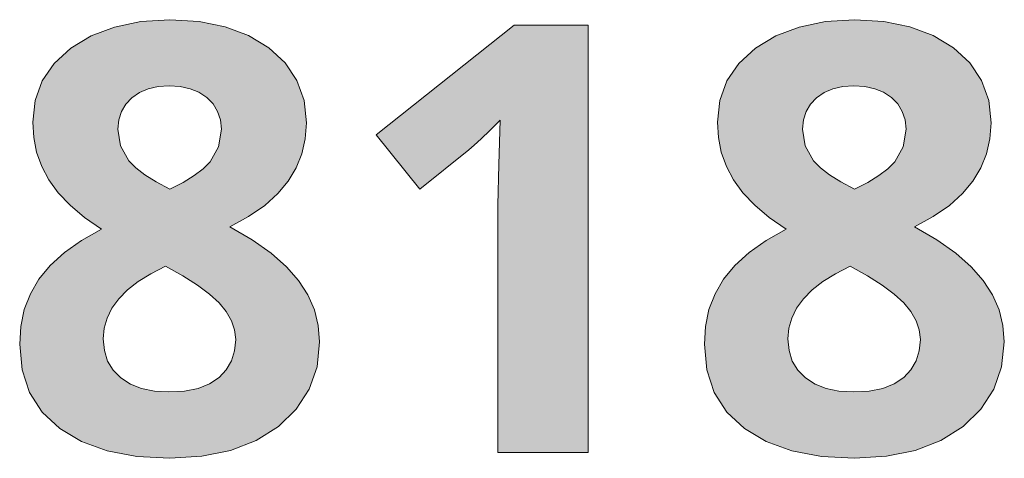
# Model space of a CAD drawing. Units: millimetres. Extents: x 0 to 420, y 0 to 297.
# Drawn here: x 244 to 249, y 246 to 248 of the extents above; entities that cross this region are included whole.
import ezdxf

# ---------------------------------------------------------------- set-up
doc = ezdxf.new("R2010")
doc.units = ezdxf.units.MM
doc.header["$MEASUREMENT"] = 0
doc.layers.add('Layer 1', color=7, linetype='Continuous', lineweight=0)

# ---------------------------------------------------------------- blocks, each defined once
blk = doc.blocks.new('Block_0')
at = {"layer": 'Layer 1', "true_color": 0x000000, "transparency": 33554687}
h = blk.add_hatch(color=18, dxfattribs=at)
h.dxf.hatch_style = 2
edge = h.paths.add_edge_path()
edge.add_spline(control_points=[(245.1481, 248.0301), (245.1481, 248.0301), (245.284, 248.0221), (245.284, 248.0221), (245.284, 248.0221), (245.4055, 247.9975), (245.4055, 247.9975), (245.4055, 247.9975), (245.5143, 247.9565), (245.5143, 247.9565), (245.5143, 247.9565), (245.6087, 247.8993), (245.6087, 247.8993), (245.6087, 247.8993), (245.6849, 247.8286), (245.6849, 247.8286), (245.6849, 247.8286), (245.7395, 247.7469), (245.7395, 247.7469), (245.7395, 247.7469), (245.7729, 247.6538), (245.7729, 247.6538), (245.7729, 247.6538), (245.7844, 247.5493), (245.7844, 247.5493), (245.7844, 247.5493), (245.7789, 247.4752), (245.7789, 247.4752), (245.7789, 247.4752), (245.7624, 247.4049), (245.7624, 247.4049), (245.7624, 247.4049), (245.7365, 247.3388), (245.7365, 247.3388), (245.7365, 247.3388), (245.6997, 247.2766), (245.6997, 247.2766), (245.6997, 247.2766), (245.651, 247.219), (245.651, 247.219), (245.651, 247.219), (245.5896, 247.1644), (245.5896, 247.1644), (245.5896, 247.1644), (245.5147, 247.1128), (245.5147, 247.1128), (245.5147, 247.1128), (245.4275, 247.0641), (245.4275, 247.0641), (245.4275, 247.0641), (245.5312, 247.0036), (245.5312, 247.0036), (245.5312, 247.0036), (245.6192, 246.9418), (245.6192, 246.9418), (245.6192, 246.9418), (245.6912, 246.8783), (245.6912, 246.8783), (245.6912, 246.8783), (245.7475, 246.8135), (245.7475, 246.8135), (245.7475, 246.8135), (245.7903, 246.7466), (245.7903, 246.7466), (245.7903, 246.7466), (245.8212, 246.6772), (245.8212, 246.6772), (245.8212, 246.6772), (245.8394, 246.6048), (245.8394, 246.6048), (245.8394, 246.6048), (245.8457, 246.5286), (245.8457, 246.5286), (245.8457, 246.5286), (245.8335, 246.4122), (245.8335, 246.4122), (245.8335, 246.4122), (245.7966, 246.3068), (245.7966, 246.3068), (245.7966, 246.3068), (245.737, 246.2145), (245.737, 246.2145), (245.737, 246.2145), (245.6535, 246.1336), (245.6535, 246.1336), (245.6535, 246.1336), (245.5494, 246.0684), (245.5494, 246.0684), (245.5494, 246.0684), (245.43, 246.0218), (245.43, 246.0218), (245.43, 246.0218), (245.2967, 245.9944), (245.2967, 245.9944), (245.2967, 245.9944), (245.1481, 245.985), (245.1481, 245.985), (245.1481, 245.985), (244.9932, 245.9939), (244.9932, 245.9939), (244.9932, 245.9939), (244.8551, 246.0193), (244.8551, 246.0193), (244.8551, 246.0193), (244.7358, 246.0633), (244.7358, 246.0633), (244.7358, 246.0633), (244.6346, 246.1243), (244.6346, 246.1243), (244.6346, 246.1243), (244.5525, 246.2009), (244.5525, 246.2009), (244.5525, 246.2009), (244.4941, 246.2919), (244.4941, 246.2919), (244.4941, 246.2919), (244.4593, 246.3974), (244.4593, 246.3974), (244.4593, 246.3974), (244.4479, 246.518), (244.4479, 246.518), (244.4479, 246.518), (244.4534, 246.6001), (244.4534, 246.6001), (244.4534, 246.6001), (244.4695, 246.6784), (244.4695, 246.6784), (244.4695, 246.6784), (244.4983, 246.7517), (244.4983, 246.7517), (244.4983, 246.7517), (244.5377, 246.8202), (244.5377, 246.8202), (244.5377, 246.8202), (244.5902, 246.8846), (244.5902, 246.8846), (244.5902, 246.8846), (244.6562, 246.9447), (244.6562, 246.9447), (244.6562, 246.9447), (244.7358, 247.001), (244.7358, 247.001), (244.7358, 247.001), (244.8293, 247.0531), (244.8293, 247.0531), (244.8293, 247.0531), (244.7502, 247.1081), (244.7502, 247.1081), (244.7502, 247.1081), (244.6829, 247.1649), (244.6829, 247.1649), (244.6829, 247.1649), (244.6274, 247.2233), (244.6274, 247.2233), (244.6274, 247.2233), (244.5842, 247.2834), (244.5842, 247.2834), (244.5842, 247.2834), (244.5508, 247.346), (244.5508, 247.346), (244.5508, 247.346), (244.5267, 247.4117), (244.5267, 247.4117), (244.5267, 247.4117), (244.5135, 247.4802), (244.5135, 247.4802), (244.5135, 247.4802), (244.5093, 247.5518), (244.5093, 247.5518), (244.5093, 247.5518), (244.5199, 247.6534), (244.5199, 247.6534), (244.5199, 247.6534), (244.5529, 247.7452), (244.5529, 247.7452), (244.5529, 247.7452), (244.6083, 247.8265), (244.6083, 247.8265), (244.6083, 247.8265), (244.6862, 247.8981), (244.6862, 247.8981), (244.6862, 247.8981), (244.7811, 247.9552), (244.7811, 247.9552), (244.7811, 247.9552), (244.889, 247.9958), (244.889, 247.9958), (244.889, 247.9958), (245.0118, 248.0217), (245.0118, 248.0217), (245.0118, 248.0217), (245.1481, 248.0301), (245.1481, 248.0301)], knot_values=[0, 0, 0, 0, 1, 1, 1, 2, 2, 2, 3, 3, 3, 4, 4, 4, 5, 5, 5, 6, 6, 6, 7, 7, 7, 8, 8, 8, 9, 9, 9, 10, 10, 10, 11, 11, 11, 12, 12, 12, 13, 13, 13, 14, 14, 14, 15, 15, 15, 16, 16, 16, 17, 17, 17, 18, 18, 18, 19, 19, 19, 20, 20, 20, 21, 21, 21, 22, 22, 22, 23, 23, 23, 24, 24, 24, 25, 25, 25, 26, 26, 26, 27, 27, 27, 28, 28, 28, 29, 29, 29, 30, 30, 30, 31, 31, 31, 32, 32, 32, 33, 33, 33, 34, 34, 34, 35, 35, 35, 36, 36, 36, 37, 37, 37, 38, 38, 38, 39, 39, 39, 40, 40, 40, 41, 41, 41, 42, 42, 42, 43, 43, 43, 44, 44, 44, 45, 45, 45, 46, 46, 46, 47, 47, 47, 48, 48, 48, 49, 49, 49, 50, 50, 50, 51, 51, 51, 52, 52, 52, 53, 53, 53, 54, 54, 54, 55, 55, 55, 56, 56, 56, 57, 57, 57, 58, 58, 58, 59, 59, 59, 60, 60, 60, 61, 61, 61, 62, 62, 62, 63, 63, 63, 64, 64, 64, 64], degree=3, periodic=0)
edge.add_line((245.1481, 248.0301), (245.1481, 248.0301))
edge = h.paths.add_edge_path()
edge.add_spline(control_points=[(244.8374, 246.5426), (244.8374, 246.5426), (244.8425, 246.4871), (244.8425, 246.4871), (244.8425, 246.4871), (244.8577, 246.4376), (244.8577, 246.4376), (244.8577, 246.4376), (244.8835, 246.3957), (244.8835, 246.3957), (244.8835, 246.3957), (244.9191, 246.3597), (244.9191, 246.3597), (244.9191, 246.3597), (244.9639, 246.3313), (244.9639, 246.3313), (244.9639, 246.3313), (245.016, 246.311), (245.016, 246.311), (245.016, 246.311), (245.0757, 246.2987), (245.0757, 246.2987), (245.0757, 246.2987), (245.1426, 246.2945), (245.1426, 246.2945), (245.1426, 246.2945), (245.2154, 246.2987), (245.2154, 246.2987), (245.2154, 246.2987), (245.2789, 246.311), (245.2789, 246.311), (245.2789, 246.311), (245.3327, 246.3317), (245.3327, 246.3317), (245.3327, 246.3317), (245.3771, 246.3614), (245.3771, 246.3614), (245.3771, 246.3614), (245.4101, 246.3978), (245.4101, 246.3978), (245.4101, 246.3978), (245.4343, 246.4388), (245.4343, 246.4388), (245.4343, 246.4388), (245.4495, 246.4867), (245.4495, 246.4867), (245.4495, 246.4867), (245.4546, 246.5396), (245.4546, 246.5396), (245.4546, 246.5396), (245.4495, 246.584), (245.4495, 246.584), (245.4495, 246.584), (245.4343, 246.6268), (245.4343, 246.6268), (245.4343, 246.6268), (245.4101, 246.6695), (245.4101, 246.6695), (245.4101, 246.6695), (245.3771, 246.7102), (245.3771, 246.7102), (245.3771, 246.7102), (245.3327, 246.7508), (245.3327, 246.7508), (245.3327, 246.7508), (245.2764, 246.7928), (245.2764, 246.7928), (245.2764, 246.7928), (245.2082, 246.8359), (245.2082, 246.8359), (245.2082, 246.8359), (245.1278, 246.8804), (245.1278, 246.8804), (245.1278, 246.8804), (245.0592, 246.8457), (245.0592, 246.8457), (245.0592, 246.8457), (245.0004, 246.8093), (245.0004, 246.8093), (245.0004, 246.8093), (244.9504, 246.7703), (244.9504, 246.7703), (244.9504, 246.7703), (244.9097, 246.7293), (244.9097, 246.7293), (244.9097, 246.7293), (244.8776, 246.6857), (244.8776, 246.6857), (244.8776, 246.6857), (244.8551, 246.6391), (244.8551, 246.6391), (244.8551, 246.6391), (244.842, 246.5917), (244.842, 246.5917), (244.842, 246.5917), (244.8374, 246.5426), (244.8374, 246.5426)], knot_values=[0, 0, 0, 0, 1, 1, 1, 2, 2, 2, 3, 3, 3, 4, 4, 4, 5, 5, 5, 6, 6, 6, 7, 7, 7, 8, 8, 8, 9, 9, 9, 10, 10, 10, 11, 11, 11, 12, 12, 12, 13, 13, 13, 14, 14, 14, 15, 15, 15, 16, 16, 16, 17, 17, 17, 18, 18, 18, 19, 19, 19, 20, 20, 20, 21, 21, 21, 22, 22, 22, 23, 23, 23, 24, 24, 24, 25, 25, 25, 26, 26, 26, 27, 27, 27, 28, 28, 28, 29, 29, 29, 30, 30, 30, 31, 31, 31, 32, 32, 32, 32], degree=3, periodic=0)
edge.add_line((244.8374, 246.5426), (244.8374, 246.5426))
edge = h.paths.add_edge_path()
edge.add_spline(control_points=[(245.1451, 247.7224), (245.1451, 247.7224), (245.0935, 247.7186), (245.0935, 247.7186), (245.0935, 247.7186), (245.0473, 247.7071), (245.0473, 247.7071), (245.0473, 247.7071), (245.0063, 247.6902), (245.0063, 247.6902), (245.0063, 247.6902), (244.9712, 247.6665), (244.9712, 247.6665), (244.9712, 247.6665), (244.9423, 247.6369), (244.9423, 247.6369), (244.9423, 247.6369), (244.922, 247.6022), (244.922, 247.6022), (244.922, 247.6022), (244.9097, 247.5632), (244.9097, 247.5632), (244.9097, 247.5632), (244.9055, 247.5192), (244.9055, 247.5192), (244.9055, 247.5192), (244.9178, 247.4417), (244.9178, 247.4417), (244.9178, 247.4417), (244.9572, 247.3723), (244.9572, 247.3723), (244.9572, 247.3723), (244.9893, 247.3397), (244.9893, 247.3397), (244.9893, 247.3397), (245.0317, 247.3071), (245.0317, 247.3071), (245.0317, 247.3071), (245.0846, 247.2736), (245.0846, 247.2736), (245.0846, 247.2736), (245.1481, 247.2398), (245.1481, 247.2398), (245.1481, 247.2398), (245.2099, 247.2715), (245.2099, 247.2715), (245.2099, 247.2715), (245.2616, 247.3033), (245.2616, 247.3033), (245.2616, 247.3033), (245.303, 247.3354), (245.303, 247.3354), (245.303, 247.3354), (245.3348, 247.368), (245.3348, 247.368), (245.3348, 247.368), (245.3742, 247.4375), (245.3742, 247.4375), (245.3742, 247.4375), (245.3877, 247.5192), (245.3877, 247.5192), (245.3877, 247.5192), (245.3835, 247.5632), (245.3835, 247.5632), (245.3835, 247.5632), (245.3699, 247.6022), (245.3699, 247.6022), (245.3699, 247.6022), (245.3492, 247.6377), (245.3492, 247.6377), (245.3492, 247.6377), (245.3195, 247.6678), (245.3195, 247.6678), (245.3195, 247.6678), (245.2831, 247.6915), (245.2831, 247.6915), (245.2831, 247.6915), (245.2421, 247.7084), (245.2421, 247.7084), (245.2421, 247.7084), (245.1959, 247.719), (245.1959, 247.719), (245.1959, 247.719), (245.1451, 247.7224), (245.1451, 247.7224)], knot_values=[0, 0, 0, 0, 1, 1, 1, 2, 2, 2, 3, 3, 3, 4, 4, 4, 5, 5, 5, 6, 6, 6, 7, 7, 7, 8, 8, 8, 9, 9, 9, 10, 10, 10, 11, 11, 11, 12, 12, 12, 13, 13, 13, 14, 14, 14, 15, 15, 15, 16, 16, 16, 17, 17, 17, 18, 18, 18, 19, 19, 19, 20, 20, 20, 21, 21, 21, 22, 22, 22, 23, 23, 23, 24, 24, 24, 25, 25, 25, 26, 26, 26, 27, 27, 27, 28, 28, 28, 28], degree=3, periodic=0)
edge.add_line((245.1451, 247.7224), (245.1451, 247.7224))
h = blk.add_hatch(color=18, dxfattribs=at)
h.dxf.hatch_style = 2
edge = h.paths.add_edge_path()
edge.add_spline(control_points=[(248.3388, 248.0301), (248.3388, 248.0301), (248.4746, 248.0221), (248.4746, 248.0221), (248.4746, 248.0221), (248.5962, 247.9975), (248.5962, 247.9975), (248.5962, 247.9975), (248.7049, 247.9565), (248.7049, 247.9565), (248.7049, 247.9565), (248.7993, 247.8993), (248.7993, 247.8993), (248.7993, 247.8993), (248.8755, 247.8286), (248.8755, 247.8286), (248.8755, 247.8286), (248.9302, 247.7469), (248.9302, 247.7469), (248.9302, 247.7469), (248.9636, 247.6538), (248.9636, 247.6538), (248.9636, 247.6538), (248.975, 247.5493), (248.975, 247.5493), (248.975, 247.5493), (248.9695, 247.4752), (248.9695, 247.4752), (248.9695, 247.4752), (248.953, 247.4049), (248.953, 247.4049), (248.953, 247.4049), (248.9272, 247.3388), (248.9272, 247.3388), (248.9272, 247.3388), (248.8904, 247.2766), (248.8904, 247.2766), (248.8904, 247.2766), (248.8417, 247.219), (248.8417, 247.219), (248.8417, 247.219), (248.7803, 247.1644), (248.7803, 247.1644), (248.7803, 247.1644), (248.7054, 247.1128), (248.7054, 247.1128), (248.7054, 247.1128), (248.6182, 247.0641), (248.6182, 247.0641), (248.6182, 247.0641), (248.7219, 247.0036), (248.7219, 247.0036), (248.7219, 247.0036), (248.8099, 246.9418), (248.8099, 246.9418), (248.8099, 246.9418), (248.8819, 246.8783), (248.8819, 246.8783), (248.8819, 246.8783), (248.9382, 246.8135), (248.9382, 246.8135), (248.9382, 246.8135), (248.9809, 246.7466), (248.9809, 246.7466), (248.9809, 246.7466), (249.0118, 246.6772), (249.0118, 246.6772), (249.0118, 246.6772), (249.0301, 246.6048), (249.0301, 246.6048), (249.0301, 246.6048), (249.0364, 246.5286), (249.0364, 246.5286), (249.0364, 246.5286), (249.0241, 246.4122), (249.0241, 246.4122), (249.0241, 246.4122), (248.9873, 246.3068), (248.9873, 246.3068), (248.9873, 246.3068), (248.9276, 246.2145), (248.9276, 246.2145), (248.9276, 246.2145), (248.8442, 246.1336), (248.8442, 246.1336), (248.8442, 246.1336), (248.7401, 246.0684), (248.7401, 246.0684), (248.7401, 246.0684), (248.6207, 246.0218), (248.6207, 246.0218), (248.6207, 246.0218), (248.4873, 245.9944), (248.4873, 245.9944), (248.4873, 245.9944), (248.3388, 245.985), (248.3388, 245.985), (248.3388, 245.985), (248.1838, 245.9939), (248.1838, 245.9939), (248.1838, 245.9939), (248.0458, 246.0193), (248.0458, 246.0193), (248.0458, 246.0193), (247.9264, 246.0633), (247.9264, 246.0633), (247.9264, 246.0633), (247.8253, 246.1243), (247.8253, 246.1243), (247.8253, 246.1243), (247.7431, 246.2009), (247.7431, 246.2009), (247.7431, 246.2009), (247.6847, 246.2919), (247.6847, 246.2919), (247.6847, 246.2919), (247.65, 246.3974), (247.65, 246.3974), (247.65, 246.3974), (247.6386, 246.518), (247.6386, 246.518), (247.6386, 246.518), (247.6441, 246.6001), (247.6441, 246.6001), (247.6441, 246.6001), (247.6602, 246.6784), (247.6602, 246.6784), (247.6602, 246.6784), (247.6889, 246.7517), (247.6889, 246.7517), (247.6889, 246.7517), (247.7283, 246.8202), (247.7283, 246.8202), (247.7283, 246.8202), (247.7808, 246.8846), (247.7808, 246.8846), (247.7808, 246.8846), (247.8468, 246.9447), (247.8468, 246.9447), (247.8468, 246.9447), (247.9264, 247.001), (247.9264, 247.001), (247.9264, 247.001), (248.02, 247.0531), (248.02, 247.0531), (248.02, 247.0531), (247.9408, 247.1081), (247.9408, 247.1081), (247.9408, 247.1081), (247.8735, 247.1649), (247.8735, 247.1649), (247.8735, 247.1649), (247.8181, 247.2233), (247.8181, 247.2233), (247.8181, 247.2233), (247.7749, 247.2834), (247.7749, 247.2834), (247.7749, 247.2834), (247.7414, 247.346), (247.7414, 247.346), (247.7414, 247.346), (247.7173, 247.4117), (247.7173, 247.4117), (247.7173, 247.4117), (247.7042, 247.4802), (247.7042, 247.4802), (247.7042, 247.4802), (247.7, 247.5518), (247.7, 247.5518), (247.7, 247.5518), (247.7105, 247.6534), (247.7105, 247.6534), (247.7105, 247.6534), (247.7436, 247.7452), (247.7436, 247.7452), (247.7436, 247.7452), (247.799, 247.8265), (247.799, 247.8265), (247.799, 247.8265), (247.8769, 247.8981), (247.8769, 247.8981), (247.8769, 247.8981), (247.9717, 247.9552), (247.9717, 247.9552), (247.9717, 247.9552), (248.0797, 247.9958), (248.0797, 247.9958), (248.0797, 247.9958), (248.2024, 248.0217), (248.2024, 248.0217), (248.2024, 248.0217), (248.3388, 248.0301), (248.3388, 248.0301)], knot_values=[0, 0, 0, 0, 1, 1, 1, 2, 2, 2, 3, 3, 3, 4, 4, 4, 5, 5, 5, 6, 6, 6, 7, 7, 7, 8, 8, 8, 9, 9, 9, 10, 10, 10, 11, 11, 11, 12, 12, 12, 13, 13, 13, 14, 14, 14, 15, 15, 15, 16, 16, 16, 17, 17, 17, 18, 18, 18, 19, 19, 19, 20, 20, 20, 21, 21, 21, 22, 22, 22, 23, 23, 23, 24, 24, 24, 25, 25, 25, 26, 26, 26, 27, 27, 27, 28, 28, 28, 29, 29, 29, 30, 30, 30, 31, 31, 31, 32, 32, 32, 33, 33, 33, 34, 34, 34, 35, 35, 35, 36, 36, 36, 37, 37, 37, 38, 38, 38, 39, 39, 39, 40, 40, 40, 41, 41, 41, 42, 42, 42, 43, 43, 43, 44, 44, 44, 45, 45, 45, 46, 46, 46, 47, 47, 47, 48, 48, 48, 49, 49, 49, 50, 50, 50, 51, 51, 51, 52, 52, 52, 53, 53, 53, 54, 54, 54, 55, 55, 55, 56, 56, 56, 57, 57, 57, 58, 58, 58, 59, 59, 59, 60, 60, 60, 61, 61, 61, 62, 62, 62, 63, 63, 63, 64, 64, 64, 64], degree=3, periodic=0)
edge.add_line((248.3388, 248.0301), (248.3388, 248.0301))
edge = h.paths.add_edge_path()
edge.add_spline(control_points=[(248.028, 246.5426), (248.028, 246.5426), (248.0331, 246.4871), (248.0331, 246.4871), (248.0331, 246.4871), (248.0484, 246.4376), (248.0484, 246.4376), (248.0484, 246.4376), (248.0742, 246.3957), (248.0742, 246.3957), (248.0742, 246.3957), (248.1097, 246.3597), (248.1097, 246.3597), (248.1097, 246.3597), (248.1546, 246.3313), (248.1546, 246.3313), (248.1546, 246.3313), (248.2067, 246.311), (248.2067, 246.311), (248.2067, 246.311), (248.2659, 246.2987), (248.2659, 246.2987), (248.2659, 246.2987), (248.3333, 246.2945), (248.3333, 246.2945), (248.3333, 246.2945), (248.4061, 246.2987), (248.4061, 246.2987), (248.4061, 246.2987), (248.4696, 246.311), (248.4696, 246.311), (248.4696, 246.311), (248.5233, 246.3317), (248.5233, 246.3317), (248.5233, 246.3317), (248.5678, 246.3614), (248.5678, 246.3614), (248.5678, 246.3614), (248.6008, 246.3978), (248.6008, 246.3978), (248.6008, 246.3978), (248.6249, 246.4388), (248.6249, 246.4388), (248.6249, 246.4388), (248.6402, 246.4867), (248.6402, 246.4867), (248.6402, 246.4867), (248.6452, 246.5396), (248.6452, 246.5396), (248.6452, 246.5396), (248.6402, 246.584), (248.6402, 246.584), (248.6402, 246.584), (248.6249, 246.6268), (248.6249, 246.6268), (248.6249, 246.6268), (248.6008, 246.6695), (248.6008, 246.6695), (248.6008, 246.6695), (248.5678, 246.7102), (248.5678, 246.7102), (248.5678, 246.7102), (248.5233, 246.7508), (248.5233, 246.7508), (248.5233, 246.7508), (248.467, 246.7928), (248.467, 246.7928), (248.467, 246.7928), (248.3989, 246.8359), (248.3989, 246.8359), (248.3989, 246.8359), (248.3184, 246.8804), (248.3184, 246.8804), (248.3184, 246.8804), (248.2499, 246.8457), (248.2499, 246.8457), (248.2499, 246.8457), (248.191, 246.8093), (248.191, 246.8093), (248.191, 246.8093), (248.1411, 246.7703), (248.1411, 246.7703), (248.1411, 246.7703), (248.1004, 246.7293), (248.1004, 246.7293), (248.1004, 246.7293), (248.0682, 246.6857), (248.0682, 246.6857), (248.0682, 246.6857), (248.0458, 246.6391), (248.0458, 246.6391), (248.0458, 246.6391), (248.0327, 246.5917), (248.0327, 246.5917), (248.0327, 246.5917), (248.028, 246.5426), (248.028, 246.5426)], knot_values=[0, 0, 0, 0, 1, 1, 1, 2, 2, 2, 3, 3, 3, 4, 4, 4, 5, 5, 5, 6, 6, 6, 7, 7, 7, 8, 8, 8, 9, 9, 9, 10, 10, 10, 11, 11, 11, 12, 12, 12, 13, 13, 13, 14, 14, 14, 15, 15, 15, 16, 16, 16, 17, 17, 17, 18, 18, 18, 19, 19, 19, 20, 20, 20, 21, 21, 21, 22, 22, 22, 23, 23, 23, 24, 24, 24, 25, 25, 25, 26, 26, 26, 27, 27, 27, 28, 28, 28, 29, 29, 29, 30, 30, 30, 31, 31, 31, 32, 32, 32, 32], degree=3, periodic=0)
edge.add_line((248.028, 246.5426), (248.028, 246.5426))
edge = h.paths.add_edge_path()
edge.add_spline(control_points=[(248.3358, 247.7224), (248.3358, 247.7224), (248.2842, 247.7186), (248.2842, 247.7186), (248.2842, 247.7186), (248.238, 247.7071), (248.238, 247.7071), (248.238, 247.7071), (248.1969, 247.6902), (248.1969, 247.6902), (248.1969, 247.6902), (248.1618, 247.6665), (248.1618, 247.6665), (248.1618, 247.6665), (248.133, 247.6369), (248.133, 247.6369), (248.133, 247.6369), (248.1127, 247.6022), (248.1127, 247.6022), (248.1127, 247.6022), (248.1004, 247.5632), (248.1004, 247.5632), (248.1004, 247.5632), (248.0962, 247.5192), (248.0962, 247.5192), (248.0962, 247.5192), (248.1085, 247.4417), (248.1085, 247.4417), (248.1085, 247.4417), (248.1478, 247.3723), (248.1478, 247.3723), (248.1478, 247.3723), (248.18, 247.3397), (248.18, 247.3397), (248.18, 247.3397), (248.2223, 247.3071), (248.2223, 247.3071), (248.2223, 247.3071), (248.2753, 247.2736), (248.2753, 247.2736), (248.2753, 247.2736), (248.3388, 247.2398), (248.3388, 247.2398), (248.3388, 247.2398), (248.4006, 247.2715), (248.4006, 247.2715), (248.4006, 247.2715), (248.4522, 247.3033), (248.4522, 247.3033), (248.4522, 247.3033), (248.4937, 247.3354), (248.4937, 247.3354), (248.4937, 247.3354), (248.5255, 247.368), (248.5255, 247.368), (248.5255, 247.368), (248.5648, 247.4375), (248.5648, 247.4375), (248.5648, 247.4375), (248.5784, 247.5192), (248.5784, 247.5192), (248.5784, 247.5192), (248.5741, 247.5632), (248.5741, 247.5632), (248.5741, 247.5632), (248.5606, 247.6022), (248.5606, 247.6022), (248.5606, 247.6022), (248.5398, 247.6377), (248.5398, 247.6377), (248.5398, 247.6377), (248.5102, 247.6678), (248.5102, 247.6678), (248.5102, 247.6678), (248.4738, 247.6915), (248.4738, 247.6915), (248.4738, 247.6915), (248.4327, 247.7084), (248.4327, 247.7084), (248.4327, 247.7084), (248.3866, 247.719), (248.3866, 247.719), (248.3866, 247.719), (248.3358, 247.7224), (248.3358, 247.7224)], knot_values=[0, 0, 0, 0, 1, 1, 1, 2, 2, 2, 3, 3, 3, 4, 4, 4, 5, 5, 5, 6, 6, 6, 7, 7, 7, 8, 8, 8, 9, 9, 9, 10, 10, 10, 11, 11, 11, 12, 12, 12, 13, 13, 13, 14, 14, 14, 15, 15, 15, 16, 16, 16, 17, 17, 17, 18, 18, 18, 19, 19, 19, 20, 20, 20, 21, 21, 21, 22, 22, 22, 23, 23, 23, 24, 24, 24, 25, 25, 25, 26, 26, 26, 27, 27, 27, 28, 28, 28, 28], degree=3, periodic=0)
edge.add_line((248.3358, 247.7224), (248.3358, 247.7224))
h = blk.add_hatch(color=18, dxfattribs=at)
h.dxf.hatch_style = 2
h.paths.add_polyline_path([(247.0976, 246.0125), (247.0976, 248.0043), (246.7517, 248.0043), (246.1099, 247.4934), (246.3127, 247.2398), (246.5417, 247.4239), (246.5663, 247.4447), (246.5984, 247.4747), (246.6391, 247.5137), (246.6873, 247.5615), (246.6806, 247.3545), (246.6767, 247.1649), (246.6767, 246.0125), (247.0976, 246.0125)])
at = {"layer": 'Layer 1'}
blk.add_lwpolyline([(247.0976, 246.0125), (247.0976, 248.0043), (246.7517, 248.0043), (246.1099, 247.4934), (246.3127, 247.2398), (246.5417, 247.4239), (246.5663, 247.4447), (246.5984, 247.4747), (246.6391, 247.5137), (246.6873, 247.5615), (246.6806, 247.3545), (246.6767, 247.1649), (246.6767, 246.0125), (247.0976, 246.0125)], dxfattribs=at)
for points, knots in [([(245.1481, 248.0301), (245.1481, 248.0301), (245.284, 248.0221), (245.284, 248.0221), (245.284, 248.0221), (245.4055, 247.9975), (245.4055, 247.9975), (245.4055, 247.9975), (245.5143, 247.9565), (245.5143, 247.9565), (245.5143, 247.9565), (245.6087, 247.8993), (245.6087, 247.8993), (245.6087, 247.8993), (245.6849, 247.8286), (245.6849, 247.8286), (245.6849, 247.8286), (245.7395, 247.7469), (245.7395, 247.7469), (245.7395, 247.7469), (245.7729, 247.6538), (245.7729, 247.6538), (245.7729, 247.6538), (245.7844, 247.5493), (245.7844, 247.5493), (245.7844, 247.5493), (245.7789, 247.4752), (245.7789, 247.4752), (245.7789, 247.4752), (245.7624, 247.4049), (245.7624, 247.4049), (245.7624, 247.4049), (245.7365, 247.3388), (245.7365, 247.3388), (245.7365, 247.3388), (245.6997, 247.2766), (245.6997, 247.2766), (245.6997, 247.2766), (245.651, 247.219), (245.651, 247.219), (245.651, 247.219), (245.5896, 247.1644), (245.5896, 247.1644), (245.5896, 247.1644), (245.5147, 247.1128), (245.5147, 247.1128), (245.5147, 247.1128), (245.4275, 247.0641), (245.4275, 247.0641), (245.4275, 247.0641), (245.5312, 247.0036), (245.5312, 247.0036), (245.5312, 247.0036), (245.6192, 246.9418), (245.6192, 246.9418), (245.6192, 246.9418), (245.6912, 246.8783), (245.6912, 246.8783), (245.6912, 246.8783), (245.7475, 246.8135), (245.7475, 246.8135), (245.7475, 246.8135), (245.7903, 246.7466), (245.7903, 246.7466), (245.7903, 246.7466), (245.8212, 246.6772), (245.8212, 246.6772), (245.8212, 246.6772), (245.8394, 246.6048), (245.8394, 246.6048), (245.8394, 246.6048), (245.8457, 246.5286), (245.8457, 246.5286), (245.8457, 246.5286), (245.8335, 246.4122), (245.8335, 246.4122), (245.8335, 246.4122), (245.7966, 246.3068), (245.7966, 246.3068), (245.7966, 246.3068), (245.737, 246.2145), (245.737, 246.2145), (245.737, 246.2145), (245.6535, 246.1336), (245.6535, 246.1336), (245.6535, 246.1336), (245.5494, 246.0684), (245.5494, 246.0684), (245.5494, 246.0684), (245.43, 246.0218), (245.43, 246.0218), (245.43, 246.0218), (245.2967, 245.9944), (245.2967, 245.9944), (245.2967, 245.9944), (245.1481, 245.985), (245.1481, 245.985), (245.1481, 245.985), (244.9932, 245.9939), (244.9932, 245.9939), (244.9932, 245.9939), (244.8551, 246.0193), (244.8551, 246.0193), (244.8551, 246.0193), (244.7358, 246.0633), (244.7358, 246.0633), (244.7358, 246.0633), (244.6346, 246.1243), (244.6346, 246.1243), (244.6346, 246.1243), (244.5525, 246.2009), (244.5525, 246.2009), (244.5525, 246.2009), (244.4941, 246.2919), (244.4941, 246.2919), (244.4941, 246.2919), (244.4593, 246.3974), (244.4593, 246.3974), (244.4593, 246.3974), (244.4479, 246.518), (244.4479, 246.518), (244.4479, 246.518), (244.4534, 246.6001), (244.4534, 246.6001), (244.4534, 246.6001), (244.4695, 246.6784), (244.4695, 246.6784), (244.4695, 246.6784), (244.4983, 246.7517), (244.4983, 246.7517), (244.4983, 246.7517), (244.5377, 246.8202), (244.5377, 246.8202), (244.5377, 246.8202), (244.5902, 246.8846), (244.5902, 246.8846), (244.5902, 246.8846), (244.6562, 246.9447), (244.6562, 246.9447), (244.6562, 246.9447), (244.7358, 247.001), (244.7358, 247.001), (244.7358, 247.001), (244.8293, 247.0531), (244.8293, 247.0531), (244.8293, 247.0531), (244.7502, 247.1081), (244.7502, 247.1081), (244.7502, 247.1081), (244.6829, 247.1649), (244.6829, 247.1649), (244.6829, 247.1649), (244.6274, 247.2233), (244.6274, 247.2233), (244.6274, 247.2233), (244.5842, 247.2834), (244.5842, 247.2834), (244.5842, 247.2834), (244.5508, 247.346), (244.5508, 247.346), (244.5508, 247.346), (244.5267, 247.4117), (244.5267, 247.4117), (244.5267, 247.4117), (244.5135, 247.4802), (244.5135, 247.4802), (244.5135, 247.4802), (244.5093, 247.5518), (244.5093, 247.5518), (244.5093, 247.5518), (244.5199, 247.6534), (244.5199, 247.6534), (244.5199, 247.6534), (244.5529, 247.7452), (244.5529, 247.7452), (244.5529, 247.7452), (244.6083, 247.8265), (244.6083, 247.8265), (244.6083, 247.8265), (244.6862, 247.8981), (244.6862, 247.8981), (244.6862, 247.8981), (244.7811, 247.9552), (244.7811, 247.9552), (244.7811, 247.9552), (244.889, 247.9958), (244.889, 247.9958), (244.889, 247.9958), (245.0118, 248.0217), (245.0118, 248.0217), (245.0118, 248.0217), (245.1481, 248.0301), (245.1481, 248.0301)], [0, 0, 0, 0, 1, 1, 1, 2, 2, 2, 3, 3, 3, 4, 4, 4, 5, 5, 5, 6, 6, 6, 7, 7, 7, 8, 8, 8, 9, 9, 9, 10, 10, 10, 11, 11, 11, 12, 12, 12, 13, 13, 13, 14, 14, 14, 15, 15, 15, 16, 16, 16, 17, 17, 17, 18, 18, 18, 19, 19, 19, 20, 20, 20, 21, 21, 21, 22, 22, 22, 23, 23, 23, 24, 24, 24, 25, 25, 25, 26, 26, 26, 27, 27, 27, 28, 28, 28, 29, 29, 29, 30, 30, 30, 31, 31, 31, 32, 32, 32, 33, 33, 33, 34, 34, 34, 35, 35, 35, 36, 36, 36, 37, 37, 37, 38, 38, 38, 39, 39, 39, 40, 40, 40, 41, 41, 41, 42, 42, 42, 43, 43, 43, 44, 44, 44, 45, 45, 45, 46, 46, 46, 47, 47, 47, 48, 48, 48, 49, 49, 49, 50, 50, 50, 51, 51, 51, 52, 52, 52, 53, 53, 53, 54, 54, 54, 55, 55, 55, 56, 56, 56, 57, 57, 57, 58, 58, 58, 59, 59, 59, 60, 60, 60, 61, 61, 61, 62, 62, 62, 63, 63, 63, 64, 64, 64, 64]), ([(248.3388, 248.0301), (248.3388, 248.0301), (248.4746, 248.0221), (248.4746, 248.0221), (248.4746, 248.0221), (248.5962, 247.9975), (248.5962, 247.9975), (248.5962, 247.9975), (248.7049, 247.9565), (248.7049, 247.9565), (248.7049, 247.9565), (248.7993, 247.8993), (248.7993, 247.8993), (248.7993, 247.8993), (248.8755, 247.8286), (248.8755, 247.8286), (248.8755, 247.8286), (248.9302, 247.7469), (248.9302, 247.7469), (248.9302, 247.7469), (248.9636, 247.6538), (248.9636, 247.6538), (248.9636, 247.6538), (248.975, 247.5493), (248.975, 247.5493), (248.975, 247.5493), (248.9695, 247.4752), (248.9695, 247.4752), (248.9695, 247.4752), (248.953, 247.4049), (248.953, 247.4049), (248.953, 247.4049), (248.9272, 247.3388), (248.9272, 247.3388), (248.9272, 247.3388), (248.8904, 247.2766), (248.8904, 247.2766), (248.8904, 247.2766), (248.8417, 247.219), (248.8417, 247.219), (248.8417, 247.219), (248.7803, 247.1644), (248.7803, 247.1644), (248.7803, 247.1644), (248.7054, 247.1128), (248.7054, 247.1128), (248.7054, 247.1128), (248.6182, 247.0641), (248.6182, 247.0641), (248.6182, 247.0641), (248.7219, 247.0036), (248.7219, 247.0036), (248.7219, 247.0036), (248.8099, 246.9418), (248.8099, 246.9418), (248.8099, 246.9418), (248.8819, 246.8783), (248.8819, 246.8783), (248.8819, 246.8783), (248.9382, 246.8135), (248.9382, 246.8135), (248.9382, 246.8135), (248.9809, 246.7466), (248.9809, 246.7466), (248.9809, 246.7466), (249.0118, 246.6772), (249.0118, 246.6772), (249.0118, 246.6772), (249.0301, 246.6048), (249.0301, 246.6048), (249.0301, 246.6048), (249.0364, 246.5286), (249.0364, 246.5286), (249.0364, 246.5286), (249.0241, 246.4122), (249.0241, 246.4122), (249.0241, 246.4122), (248.9873, 246.3068), (248.9873, 246.3068), (248.9873, 246.3068), (248.9276, 246.2145), (248.9276, 246.2145), (248.9276, 246.2145), (248.8442, 246.1336), (248.8442, 246.1336), (248.8442, 246.1336), (248.7401, 246.0684), (248.7401, 246.0684), (248.7401, 246.0684), (248.6207, 246.0218), (248.6207, 246.0218), (248.6207, 246.0218), (248.4873, 245.9944), (248.4873, 245.9944), (248.4873, 245.9944), (248.3388, 245.985), (248.3388, 245.985), (248.3388, 245.985), (248.1838, 245.9939), (248.1838, 245.9939), (248.1838, 245.9939), (248.0458, 246.0193), (248.0458, 246.0193), (248.0458, 246.0193), (247.9264, 246.0633), (247.9264, 246.0633), (247.9264, 246.0633), (247.8253, 246.1243), (247.8253, 246.1243), (247.8253, 246.1243), (247.7431, 246.2009), (247.7431, 246.2009), (247.7431, 246.2009), (247.6847, 246.2919), (247.6847, 246.2919), (247.6847, 246.2919), (247.65, 246.3974), (247.65, 246.3974), (247.65, 246.3974), (247.6386, 246.518), (247.6386, 246.518), (247.6386, 246.518), (247.6441, 246.6001), (247.6441, 246.6001), (247.6441, 246.6001), (247.6602, 246.6784), (247.6602, 246.6784), (247.6602, 246.6784), (247.6889, 246.7517), (247.6889, 246.7517), (247.6889, 246.7517), (247.7283, 246.8202), (247.7283, 246.8202), (247.7283, 246.8202), (247.7808, 246.8846), (247.7808, 246.8846), (247.7808, 246.8846), (247.8468, 246.9447), (247.8468, 246.9447), (247.8468, 246.9447), (247.9264, 247.001), (247.9264, 247.001), (247.9264, 247.001), (248.02, 247.0531), (248.02, 247.0531), (248.02, 247.0531), (247.9408, 247.1081), (247.9408, 247.1081), (247.9408, 247.1081), (247.8735, 247.1649), (247.8735, 247.1649), (247.8735, 247.1649), (247.8181, 247.2233), (247.8181, 247.2233), (247.8181, 247.2233), (247.7749, 247.2834), (247.7749, 247.2834), (247.7749, 247.2834), (247.7414, 247.346), (247.7414, 247.346), (247.7414, 247.346), (247.7173, 247.4117), (247.7173, 247.4117), (247.7173, 247.4117), (247.7042, 247.4802), (247.7042, 247.4802), (247.7042, 247.4802), (247.7, 247.5518), (247.7, 247.5518), (247.7, 247.5518), (247.7105, 247.6534), (247.7105, 247.6534), (247.7105, 247.6534), (247.7436, 247.7452), (247.7436, 247.7452), (247.7436, 247.7452), (247.799, 247.8265), (247.799, 247.8265), (247.799, 247.8265), (247.8769, 247.8981), (247.8769, 247.8981), (247.8769, 247.8981), (247.9717, 247.9552), (247.9717, 247.9552), (247.9717, 247.9552), (248.0797, 247.9958), (248.0797, 247.9958), (248.0797, 247.9958), (248.2024, 248.0217), (248.2024, 248.0217), (248.2024, 248.0217), (248.3388, 248.0301), (248.3388, 248.0301)], [0, 0, 0, 0, 1, 1, 1, 2, 2, 2, 3, 3, 3, 4, 4, 4, 5, 5, 5, 6, 6, 6, 7, 7, 7, 8, 8, 8, 9, 9, 9, 10, 10, 10, 11, 11, 11, 12, 12, 12, 13, 13, 13, 14, 14, 14, 15, 15, 15, 16, 16, 16, 17, 17, 17, 18, 18, 18, 19, 19, 19, 20, 20, 20, 21, 21, 21, 22, 22, 22, 23, 23, 23, 24, 24, 24, 25, 25, 25, 26, 26, 26, 27, 27, 27, 28, 28, 28, 29, 29, 29, 30, 30, 30, 31, 31, 31, 32, 32, 32, 33, 33, 33, 34, 34, 34, 35, 35, 35, 36, 36, 36, 37, 37, 37, 38, 38, 38, 39, 39, 39, 40, 40, 40, 41, 41, 41, 42, 42, 42, 43, 43, 43, 44, 44, 44, 45, 45, 45, 46, 46, 46, 47, 47, 47, 48, 48, 48, 49, 49, 49, 50, 50, 50, 51, 51, 51, 52, 52, 52, 53, 53, 53, 54, 54, 54, 55, 55, 55, 56, 56, 56, 57, 57, 57, 58, 58, 58, 59, 59, 59, 60, 60, 60, 61, 61, 61, 62, 62, 62, 63, 63, 63, 64, 64, 64, 64]), ([(245.1451, 247.7224), (245.1451, 247.7224), (245.0935, 247.7186), (245.0935, 247.7186), (245.0935, 247.7186), (245.0473, 247.7071), (245.0473, 247.7071), (245.0473, 247.7071), (245.0063, 247.6902), (245.0063, 247.6902), (245.0063, 247.6902), (244.9712, 247.6665), (244.9712, 247.6665), (244.9712, 247.6665), (244.9423, 247.6369), (244.9423, 247.6369), (244.9423, 247.6369), (244.922, 247.6022), (244.922, 247.6022), (244.922, 247.6022), (244.9097, 247.5632), (244.9097, 247.5632), (244.9097, 247.5632), (244.9055, 247.5192), (244.9055, 247.5192), (244.9055, 247.5192), (244.9178, 247.4417), (244.9178, 247.4417), (244.9178, 247.4417), (244.9572, 247.3723), (244.9572, 247.3723), (244.9572, 247.3723), (244.9893, 247.3397), (244.9893, 247.3397), (244.9893, 247.3397), (245.0317, 247.3071), (245.0317, 247.3071), (245.0317, 247.3071), (245.0846, 247.2736), (245.0846, 247.2736), (245.0846, 247.2736), (245.1481, 247.2398), (245.1481, 247.2398), (245.1481, 247.2398), (245.2099, 247.2715), (245.2099, 247.2715), (245.2099, 247.2715), (245.2616, 247.3033), (245.2616, 247.3033), (245.2616, 247.3033), (245.303, 247.3354), (245.303, 247.3354), (245.303, 247.3354), (245.3348, 247.368), (245.3348, 247.368), (245.3348, 247.368), (245.3742, 247.4375), (245.3742, 247.4375), (245.3742, 247.4375), (245.3877, 247.5192), (245.3877, 247.5192), (245.3877, 247.5192), (245.3835, 247.5632), (245.3835, 247.5632), (245.3835, 247.5632), (245.3699, 247.6022), (245.3699, 247.6022), (245.3699, 247.6022), (245.3492, 247.6377), (245.3492, 247.6377), (245.3492, 247.6377), (245.3195, 247.6678), (245.3195, 247.6678), (245.3195, 247.6678), (245.2831, 247.6915), (245.2831, 247.6915), (245.2831, 247.6915), (245.2421, 247.7084), (245.2421, 247.7084), (245.2421, 247.7084), (245.1959, 247.719), (245.1959, 247.719), (245.1959, 247.719), (245.1451, 247.7224), (245.1451, 247.7224)], [0, 0, 0, 0, 1, 1, 1, 2, 2, 2, 3, 3, 3, 4, 4, 4, 5, 5, 5, 6, 6, 6, 7, 7, 7, 8, 8, 8, 9, 9, 9, 10, 10, 10, 11, 11, 11, 12, 12, 12, 13, 13, 13, 14, 14, 14, 15, 15, 15, 16, 16, 16, 17, 17, 17, 18, 18, 18, 19, 19, 19, 20, 20, 20, 21, 21, 21, 22, 22, 22, 23, 23, 23, 24, 24, 24, 25, 25, 25, 26, 26, 26, 27, 27, 27, 28, 28, 28, 28]), ([(248.3358, 247.7224), (248.3358, 247.7224), (248.2842, 247.7186), (248.2842, 247.7186), (248.2842, 247.7186), (248.238, 247.7071), (248.238, 247.7071), (248.238, 247.7071), (248.1969, 247.6902), (248.1969, 247.6902), (248.1969, 247.6902), (248.1618, 247.6665), (248.1618, 247.6665), (248.1618, 247.6665), (248.133, 247.6369), (248.133, 247.6369), (248.133, 247.6369), (248.1127, 247.6022), (248.1127, 247.6022), (248.1127, 247.6022), (248.1004, 247.5632), (248.1004, 247.5632), (248.1004, 247.5632), (248.0962, 247.5192), (248.0962, 247.5192), (248.0962, 247.5192), (248.1085, 247.4417), (248.1085, 247.4417), (248.1085, 247.4417), (248.1478, 247.3723), (248.1478, 247.3723), (248.1478, 247.3723), (248.18, 247.3397), (248.18, 247.3397), (248.18, 247.3397), (248.2223, 247.3071), (248.2223, 247.3071), (248.2223, 247.3071), (248.2753, 247.2736), (248.2753, 247.2736), (248.2753, 247.2736), (248.3388, 247.2398), (248.3388, 247.2398), (248.3388, 247.2398), (248.4006, 247.2715), (248.4006, 247.2715), (248.4006, 247.2715), (248.4522, 247.3033), (248.4522, 247.3033), (248.4522, 247.3033), (248.4937, 247.3354), (248.4937, 247.3354), (248.4937, 247.3354), (248.5255, 247.368), (248.5255, 247.368), (248.5255, 247.368), (248.5648, 247.4375), (248.5648, 247.4375), (248.5648, 247.4375), (248.5784, 247.5192), (248.5784, 247.5192), (248.5784, 247.5192), (248.5741, 247.5632), (248.5741, 247.5632), (248.5741, 247.5632), (248.5606, 247.6022), (248.5606, 247.6022), (248.5606, 247.6022), (248.5398, 247.6377), (248.5398, 247.6377), (248.5398, 247.6377), (248.5102, 247.6678), (248.5102, 247.6678), (248.5102, 247.6678), (248.4738, 247.6915), (248.4738, 247.6915), (248.4738, 247.6915), (248.4327, 247.7084), (248.4327, 247.7084), (248.4327, 247.7084), (248.3866, 247.719), (248.3866, 247.719), (248.3866, 247.719), (248.3358, 247.7224), (248.3358, 247.7224)], [0, 0, 0, 0, 1, 1, 1, 2, 2, 2, 3, 3, 3, 4, 4, 4, 5, 5, 5, 6, 6, 6, 7, 7, 7, 8, 8, 8, 9, 9, 9, 10, 10, 10, 11, 11, 11, 12, 12, 12, 13, 13, 13, 14, 14, 14, 15, 15, 15, 16, 16, 16, 17, 17, 17, 18, 18, 18, 19, 19, 19, 20, 20, 20, 21, 21, 21, 22, 22, 22, 23, 23, 23, 24, 24, 24, 25, 25, 25, 26, 26, 26, 27, 27, 27, 28, 28, 28, 28]), ([(244.8374, 246.5426), (244.8374, 246.5426), (244.8425, 246.4871), (244.8425, 246.4871), (244.8425, 246.4871), (244.8577, 246.4376), (244.8577, 246.4376), (244.8577, 246.4376), (244.8835, 246.3957), (244.8835, 246.3957), (244.8835, 246.3957), (244.9191, 246.3597), (244.9191, 246.3597), (244.9191, 246.3597), (244.9639, 246.3313), (244.9639, 246.3313), (244.9639, 246.3313), (245.016, 246.311), (245.016, 246.311), (245.016, 246.311), (245.0757, 246.2987), (245.0757, 246.2987), (245.0757, 246.2987), (245.1426, 246.2945), (245.1426, 246.2945), (245.1426, 246.2945), (245.2154, 246.2987), (245.2154, 246.2987), (245.2154, 246.2987), (245.2789, 246.311), (245.2789, 246.311), (245.2789, 246.311), (245.3327, 246.3317), (245.3327, 246.3317), (245.3327, 246.3317), (245.3771, 246.3614), (245.3771, 246.3614), (245.3771, 246.3614), (245.4101, 246.3978), (245.4101, 246.3978), (245.4101, 246.3978), (245.4343, 246.4388), (245.4343, 246.4388), (245.4343, 246.4388), (245.4495, 246.4867), (245.4495, 246.4867), (245.4495, 246.4867), (245.4546, 246.5396), (245.4546, 246.5396), (245.4546, 246.5396), (245.4495, 246.584), (245.4495, 246.584), (245.4495, 246.584), (245.4343, 246.6268), (245.4343, 246.6268), (245.4343, 246.6268), (245.4101, 246.6695), (245.4101, 246.6695), (245.4101, 246.6695), (245.3771, 246.7102), (245.3771, 246.7102), (245.3771, 246.7102), (245.3327, 246.7508), (245.3327, 246.7508), (245.3327, 246.7508), (245.2764, 246.7928), (245.2764, 246.7928), (245.2764, 246.7928), (245.2082, 246.8359), (245.2082, 246.8359), (245.2082, 246.8359), (245.1278, 246.8804), (245.1278, 246.8804), (245.1278, 246.8804), (245.0592, 246.8457), (245.0592, 246.8457), (245.0592, 246.8457), (245.0004, 246.8093), (245.0004, 246.8093), (245.0004, 246.8093), (244.9504, 246.7703), (244.9504, 246.7703), (244.9504, 246.7703), (244.9097, 246.7293), (244.9097, 246.7293), (244.9097, 246.7293), (244.8776, 246.6857), (244.8776, 246.6857), (244.8776, 246.6857), (244.8551, 246.6391), (244.8551, 246.6391), (244.8551, 246.6391), (244.842, 246.5917), (244.842, 246.5917), (244.842, 246.5917), (244.8374, 246.5426), (244.8374, 246.5426)], [0, 0, 0, 0, 1, 1, 1, 2, 2, 2, 3, 3, 3, 4, 4, 4, 5, 5, 5, 6, 6, 6, 7, 7, 7, 8, 8, 8, 9, 9, 9, 10, 10, 10, 11, 11, 11, 12, 12, 12, 13, 13, 13, 14, 14, 14, 15, 15, 15, 16, 16, 16, 17, 17, 17, 18, 18, 18, 19, 19, 19, 20, 20, 20, 21, 21, 21, 22, 22, 22, 23, 23, 23, 24, 24, 24, 25, 25, 25, 26, 26, 26, 27, 27, 27, 28, 28, 28, 29, 29, 29, 30, 30, 30, 31, 31, 31, 32, 32, 32, 32]), ([(248.028, 246.5426), (248.028, 246.5426), (248.0331, 246.4871), (248.0331, 246.4871), (248.0331, 246.4871), (248.0484, 246.4376), (248.0484, 246.4376), (248.0484, 246.4376), (248.0742, 246.3957), (248.0742, 246.3957), (248.0742, 246.3957), (248.1097, 246.3597), (248.1097, 246.3597), (248.1097, 246.3597), (248.1546, 246.3313), (248.1546, 246.3313), (248.1546, 246.3313), (248.2067, 246.311), (248.2067, 246.311), (248.2067, 246.311), (248.2659, 246.2987), (248.2659, 246.2987), (248.2659, 246.2987), (248.3333, 246.2945), (248.3333, 246.2945), (248.3333, 246.2945), (248.4061, 246.2987), (248.4061, 246.2987), (248.4061, 246.2987), (248.4696, 246.311), (248.4696, 246.311), (248.4696, 246.311), (248.5233, 246.3317), (248.5233, 246.3317), (248.5233, 246.3317), (248.5678, 246.3614), (248.5678, 246.3614), (248.5678, 246.3614), (248.6008, 246.3978), (248.6008, 246.3978), (248.6008, 246.3978), (248.6249, 246.4388), (248.6249, 246.4388), (248.6249, 246.4388), (248.6402, 246.4867), (248.6402, 246.4867), (248.6402, 246.4867), (248.6452, 246.5396), (248.6452, 246.5396), (248.6452, 246.5396), (248.6402, 246.584), (248.6402, 246.584), (248.6402, 246.584), (248.6249, 246.6268), (248.6249, 246.6268), (248.6249, 246.6268), (248.6008, 246.6695), (248.6008, 246.6695), (248.6008, 246.6695), (248.5678, 246.7102), (248.5678, 246.7102), (248.5678, 246.7102), (248.5233, 246.7508), (248.5233, 246.7508), (248.5233, 246.7508), (248.467, 246.7928), (248.467, 246.7928), (248.467, 246.7928), (248.3989, 246.8359), (248.3989, 246.8359), (248.3989, 246.8359), (248.3184, 246.8804), (248.3184, 246.8804), (248.3184, 246.8804), (248.2499, 246.8457), (248.2499, 246.8457), (248.2499, 246.8457), (248.191, 246.8093), (248.191, 246.8093), (248.191, 246.8093), (248.1411, 246.7703), (248.1411, 246.7703), (248.1411, 246.7703), (248.1004, 246.7293), (248.1004, 246.7293), (248.1004, 246.7293), (248.0682, 246.6857), (248.0682, 246.6857), (248.0682, 246.6857), (248.0458, 246.6391), (248.0458, 246.6391), (248.0458, 246.6391), (248.0327, 246.5917), (248.0327, 246.5917), (248.0327, 246.5917), (248.028, 246.5426), (248.028, 246.5426)], [0, 0, 0, 0, 1, 1, 1, 2, 2, 2, 3, 3, 3, 4, 4, 4, 5, 5, 5, 6, 6, 6, 7, 7, 7, 8, 8, 8, 9, 9, 9, 10, 10, 10, 11, 11, 11, 12, 12, 12, 13, 13, 13, 14, 14, 14, 15, 15, 15, 16, 16, 16, 17, 17, 17, 18, 18, 18, 19, 19, 19, 20, 20, 20, 21, 21, 21, 22, 22, 22, 23, 23, 23, 24, 24, 24, 25, 25, 25, 26, 26, 26, 27, 27, 27, 28, 28, 28, 29, 29, 29, 30, 30, 30, 31, 31, 31, 32, 32, 32, 32])]:
    blk.add_open_spline(points, degree=3, knots=knots, dxfattribs=at)

msp = doc.modelspace()

# ---------------------------------------------------------------- block references
at = {"layer": 'Layer 1'}
msp.add_blockref('Block_0', (0, 0), dxfattribs=at)

doc.saveas('drawing.dxf')
